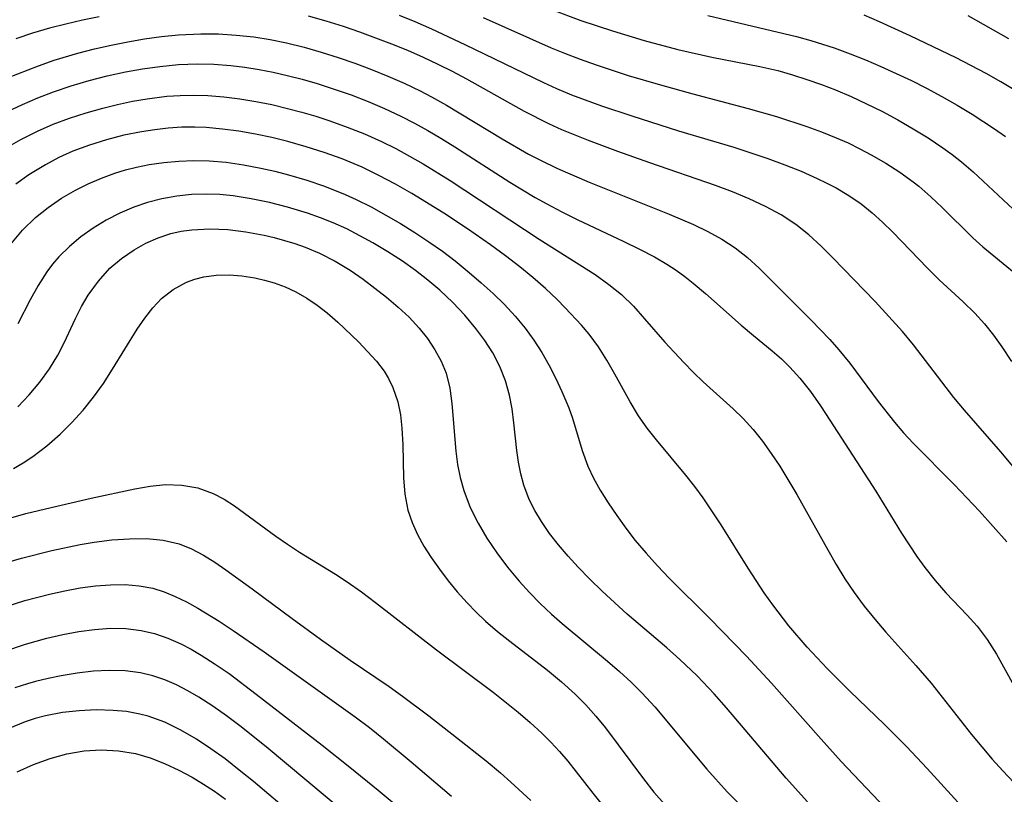
# Model space of a CAD drawing. Extents: x 2069181 to 2073220, y 3163051 to 3166503.
# Drawn here: x 2071187 to 2071289, y 3163759 to 3163840 of the extents above; entities that cross this region are included whole.
import ezdxf

# ---------------------------------------------------------------- set-up
doc = ezdxf.new("R2010")
doc.units = 0

msp = doc.modelspace()

# ---------------------------------------------------------------- linework, layer by layer
at = {"layer": 'Unknown_Line_Type', "color": 0}
for points in [[(2071242.03, 3163840.62, 2388), (2071244.98, 3163839.52, 2388), (2071248.27, 3163838.43, 2388), (2071251.59, 3163837.43, 2388), (2071255.09, 3163836.49, 2388), (2071258.62, 3163835.69, 2388), (2071263.63, 3163834.72, 2388), (2071265.5, 3163834.29, 2388), (2071267.02, 3163833.86, 2388), (2071268.53, 3163833.38, 2388), (2071270.03, 3163832.85, 2388), (2071271.51, 3163832.28, 2388), (2071273.13, 3163831.59, 2388), (2071274.73, 3163830.85, 2388), (2071276.39, 3163830.03, 2388), (2071278.01, 3163829.16, 2388), (2071279.61, 3163828.24, 2388), (2071281.17, 3163827.28, 2388), (2071282.69, 3163826.27, 2388), (2071283.67, 3163825.55, 2388), (2071284.63, 3163824.79, 2388), (2071285.85, 3163823.75, 2388), (2071290.53, 3163819.38, 2388)], [(2071194.79, 3163839.88, 2394), (2071193.06, 3163839.53, 2394), (2071191.33, 3163839.14, 2394), (2071189.62, 3163838.7, 2394), (2071187.86, 3163838.18, 2394), (2071186.12, 3163837.61, 2394)], [(2071291.05, 3163791.82, 2394), (2071288.73, 3163794.6, 2394), (2071284.94, 3163798.95, 2394), (2071283.84, 3163800.26, 2394), (2071279.64, 3163805.73, 2394), (2071278.47, 3163807.14, 2394), (2071275.62, 3163810.26, 2394), (2071271.24, 3163814.8, 2394), (2071270, 3163816.03, 2394), (2071268.73, 3163817.2, 2394), (2071267.38, 3163818.28, 2394), (2071265.84, 3163819.28, 2394), (2071264.21, 3163820.16, 2394), (2071262.52, 3163820.96, 2394), (2071260.77, 3163821.68, 2394), (2071258.99, 3163822.35, 2394), (2071252.18, 3163824.68, 2394), (2071248.84, 3163825.87, 2394), (2071245.77, 3163827.01, 2394), (2071243, 3163828.13, 2394), (2071241.63, 3163828.75, 2394), (2071239.11, 3163830.03, 2394), (2071233.09, 3163833.4, 2394), (2071231.6, 3163834.19, 2394), (2071230.1, 3163834.94, 2394), (2071228.58, 3163835.66, 2394), (2071226.95, 3163836.38, 2394), (2071225.3, 3163837.05, 2394), (2071221.96, 3163838.3, 2394), (2071220.27, 3163838.87, 2394), (2071218.45, 3163839.44, 2394), (2071216.62, 3163839.95, 2394)], [(2071226.05, 3163840.07, 2392), (2071227.69, 3163839.4, 2392), (2071229.43, 3163838.63, 2392), (2071232.88, 3163837.02, 2392), (2071241.08, 3163833.05, 2392), (2071242.46, 3163832.43, 2392), (2071243.99, 3163831.79, 2392), (2071247.12, 3163830.64, 2392), (2071250.29, 3163829.58, 2392), (2071255.14, 3163828.04, 2392), (2071260.92, 3163826.31, 2392), (2071264.46, 3163825.13, 2392), (2071266.21, 3163824.49, 2392), (2071267.93, 3163823.81, 2392), (2071269.61, 3163823.07, 2392), (2071270.61, 3163822.59, 2392), (2071271.58, 3163822.08, 2392), (2071272.9, 3163821.29, 2392), (2071274.16, 3163820.41, 2392), (2071275.31, 3163819.48, 2392), (2071276.41, 3163818.5, 2392), (2071277.49, 3163817.47, 2392), (2071281.09, 3163813.73, 2392), (2071282.31, 3163812.52, 2392), (2071284.8, 3163810.23, 2392), (2071286.01, 3163809.05, 2392), (2071287.01, 3163807.93, 2392), (2071287.95, 3163806.75, 2392), (2071288.84, 3163805.52, 2392), (2071289.85, 3163804.02, 2392)], [(2071234.81, 3163839.83, 2390), (2071241.9, 3163836.68, 2390), (2071243.28, 3163836.1, 2390), (2071244.92, 3163835.47, 2390), (2071246.57, 3163834.88, 2390), (2071249.9, 3163833.8, 2390), (2071253.27, 3163832.8, 2390), (2071256.66, 3163831.86, 2390), (2071262.41, 3163830.36, 2390), (2071265.37, 3163829.5, 2390), (2071268.51, 3163828.48, 2390), (2071270.05, 3163827.92, 2390), (2071271.57, 3163827.31, 2390), (2071272.81, 3163826.76, 2390), (2071274.03, 3163826.16, 2390), (2071275.23, 3163825.53, 2390), (2071276.73, 3163824.66, 2390), (2071278.19, 3163823.72, 2390), (2071279.59, 3163822.71, 2390), (2071280.18, 3163822.25, 2390), (2071281.43, 3163821.17, 2390), (2071282.63, 3163820.03, 2390), (2071285.82, 3163816.9, 2390), (2071286.85, 3163815.96, 2390), (2071290.11, 3163813.26, 2390)], [(2071258.19, 3163840.04, 2386), (2071267.45, 3163837.83, 2386), (2071268.95, 3163837.43, 2386), (2071271.38, 3163836.65, 2386), (2071273.02, 3163836.05, 2386), (2071274.64, 3163835.4, 2386), (2071276.24, 3163834.72, 2386), (2071279.42, 3163833.25, 2386), (2071280.98, 3163832.46, 2386), (2071282.59, 3163831.6, 2386), (2071284.19, 3163830.7, 2386), (2071285.75, 3163829.76, 2386), (2071288.08, 3163828.23, 2386), (2071289.2, 3163827.42, 2386)], [(2071290.97, 3163831.78, 2384), (2071288.71, 3163833.13, 2384), (2071287.2, 3163833.98, 2384), (2071284.06, 3163835.61, 2384), (2071279.28, 3163837.93, 2384), (2071276.08, 3163839.38, 2384), (2071274.48, 3163840.08, 2384)], [(2071289.57, 3163837.6, 2382), (2071285.31, 3163840, 2382)], [(2071185.26, 3163833.54, 2396), (2071188.49, 3163834.8, 2396), (2071190.12, 3163835.37, 2396), (2071192.58, 3163836.11, 2396), (2071194.31, 3163836.56, 2396), (2071196.04, 3163836.95, 2396), (2071197.79, 3163837.3, 2396), (2071199.54, 3163837.6, 2396), (2071201.3, 3163837.84, 2396), (2071203.06, 3163838.02, 2396), (2071205.38, 3163838.14, 2396), (2071207.22, 3163838.12, 2396), (2071209.06, 3163838, 2396), (2071210.9, 3163837.8, 2396), (2071212.61, 3163837.53, 2396), (2071214.32, 3163837.18, 2396), (2071216.15, 3163836.73, 2396), (2071217.92, 3163836.23, 2396), (2071219.69, 3163835.67, 2396), (2071221.44, 3163835.07, 2396), (2071223.17, 3163834.42, 2396), (2071224.89, 3163833.73, 2396), (2071226.58, 3163832.99, 2396), (2071228.24, 3163832.19, 2396), (2071229.43, 3163831.57, 2396), (2071230.98, 3163830.69, 2396), (2071236.77, 3163827.18, 2396), (2071239.52, 3163825.61, 2396), (2071240.76, 3163824.96, 2396), (2071242.55, 3163824.11, 2396), (2071245.85, 3163822.67, 2396), (2071254.19, 3163819.36, 2396), (2071256.71, 3163818.29, 2396), (2071258.22, 3163817.55, 2396), (2071259.68, 3163816.74, 2396), (2071261.07, 3163815.83, 2396), (2071262.34, 3163814.83, 2396), (2071263.55, 3163813.74, 2396), (2071268.97, 3163808.33, 2396), (2071270.92, 3163806.3, 2396), (2071271.86, 3163805.23, 2396), (2071272.98, 3163803.83, 2396), (2071275.95, 3163799.83, 2396), (2071277.64, 3163797.68, 2396), (2071278.6, 3163796.58, 2396), (2071279.59, 3163795.52, 2396), (2071283.87, 3163791.2, 2396), (2071286.52, 3163788.43, 2396), (2071289.36, 3163785.25, 2396)], [(2071185.25, 3163830.03, 2398), (2071186.83, 3163830.77, 2398), (2071188.43, 3163831.45, 2398), (2071190.05, 3163832.08, 2398), (2071191.9, 3163832.71, 2398), (2071193.77, 3163833.27, 2398), (2071195.65, 3163833.75, 2398), (2071197.55, 3163834.17, 2398), (2071199.33, 3163834.49, 2398), (2071201.12, 3163834.74, 2398), (2071203.07, 3163834.92, 2398), (2071205.01, 3163834.99, 2398), (2071206.76, 3163834.95, 2398), (2071208.51, 3163834.82, 2398), (2071209.99, 3163834.64, 2398), (2071211.46, 3163834.4, 2398), (2071212.92, 3163834.12, 2398), (2071214.38, 3163833.79, 2398), (2071215.94, 3163833.39, 2398), (2071217.5, 3163832.95, 2398), (2071219.29, 3163832.38, 2398), (2071221.06, 3163831.76, 2398), (2071222.81, 3163831.08, 2398), (2071224.54, 3163830.35, 2398), (2071226.24, 3163829.56, 2398), (2071227.65, 3163828.83, 2398), (2071229.04, 3163828.06, 2398), (2071230.41, 3163827.25, 2398), (2071231.85, 3163826.35, 2398), (2071237.57, 3163822.68, 2398), (2071240.21, 3163821.08, 2398), (2071241.42, 3163820.41, 2398), (2071243, 3163819.59, 2398), (2071244.59, 3163818.8, 2398), (2071249.47, 3163816.51, 2398), (2071251.08, 3163815.72, 2398), (2071252.65, 3163814.89, 2398), (2071253.94, 3163814.14, 2398), (2071254.9, 3163813.52, 2398), (2071255.8, 3163812.86, 2398), (2071256.67, 3163812.17, 2398), (2071257.95, 3163811.09, 2398), (2071261.69, 3163807.78, 2398), (2071262.95, 3163806.72, 2398), (2071264.92, 3163805.12, 2398), (2071265.87, 3163804.29, 2398), (2071266.75, 3163803.43, 2398), (2071267.8, 3163802.26, 2398), (2071268.89, 3163800.87, 2398), (2071269.93, 3163799.41, 2398), (2071270.93, 3163797.91, 2398), (2071275.71, 3163790.52, 2398), (2071278.37, 3163786.15, 2398), (2071279.97, 3163783.72, 2398), (2071280.82, 3163782.55, 2398), (2071281.9, 3163781.2, 2398), (2071283.01, 3163779.91, 2398), (2071285.23, 3163777.59, 2398), (2071286.26, 3163776.46, 2398), (2071287.31, 3163775.05, 2398), (2071288.27, 3163773.53, 2398), (2071290.97, 3163768.64, 2398)], [(2071184.93, 3163826.16, 2400), (2071186.64, 3163827.11, 2400), (2071188.38, 3163827.98, 2400), (2071190.03, 3163828.71, 2400), (2071191.72, 3163829.35, 2400), (2071193.45, 3163829.91, 2400), (2071195.2, 3163830.4, 2400), (2071196.73, 3163830.78, 2400), (2071198.27, 3163831.1, 2400), (2071199.82, 3163831.37, 2400), (2071201.84, 3163831.62, 2400), (2071203.24, 3163831.72, 2400), (2071204.65, 3163831.75, 2400), (2071206.11, 3163831.71, 2400), (2071207.79, 3163831.58, 2400), (2071209.46, 3163831.37, 2400), (2071211.12, 3163831.09, 2400), (2071212.78, 3163830.75, 2400), (2071214.43, 3163830.36, 2400), (2071215.91, 3163829.97, 2400), (2071217.37, 3163829.54, 2400), (2071218.82, 3163829.07, 2400), (2071220.65, 3163828.42, 2400), (2071222.45, 3163827.7, 2400), (2071224.23, 3163826.91, 2400), (2071225.7, 3163826.18, 2400), (2071227.14, 3163825.4, 2400), (2071228.57, 3163824.58, 2400), (2071231.38, 3163822.86, 2400), (2071240.65, 3163816.75, 2400), (2071246.46, 3163813.06, 2400), (2071247.91, 3163812.04, 2400), (2071249.2, 3163811, 2400), (2071250.45, 3163809.78, 2400), (2071251.62, 3163808.46, 2400), (2071253.72, 3163806.02, 2400), (2071255.69, 3163803.89, 2400), (2071256.71, 3163802.85, 2400), (2071257.72, 3163801.9, 2400), (2071260.85, 3163799.08, 2400), (2071261.88, 3163798.08, 2400), (2071262.92, 3163796.93, 2400), (2071263.89, 3163795.7, 2400), (2071264.82, 3163794.42, 2400), (2071265.7, 3163793.1, 2400), (2071267.49, 3163790.16, 2400), (2071270.72, 3163784.39, 2400), (2071271.59, 3163782.88, 2400), (2071272.48, 3163781.39, 2400), (2071273.44, 3163779.95, 2400), (2071274.49, 3163778.54, 2400), (2071275.61, 3163777.17, 2400), (2071276.76, 3163775.84, 2400), (2071279.86, 3163772.37, 2400), (2071281.46, 3163770.51, 2400), (2071285.67, 3163765.16, 2400), (2071287.81, 3163762.62, 2400), (2071288.92, 3163761.38, 2400), (2071290.07, 3163760.17, 2400)], [(2071286.39, 3163755.78, 2402), (2071281.05, 3163761.64, 2402), (2071278.89, 3163763.92, 2402), (2071276.61, 3163766.21, 2402), (2071273.01, 3163769.68, 2402), (2071270.63, 3163772.05, 2402), (2071268.55, 3163774.28, 2402), (2071266.66, 3163776.49, 2402), (2071264.97, 3163778.67, 2402), (2071264.08, 3163779.92, 2402), (2071262.41, 3163782.5, 2402), (2071259.6, 3163787, 2402), (2071258.57, 3163788.57, 2402), (2071257.72, 3163789.8, 2402), (2071256.84, 3163791.01, 2402), (2071255.93, 3163792.18, 2402), (2071252.85, 3163795.85, 2402), (2071251.88, 3163797.08, 2402), (2071251, 3163798.35, 2402), (2071250.13, 3163799.81, 2402), (2071248.53, 3163802.7, 2402), (2071247.7, 3163804.14, 2402), (2071246.82, 3163805.52, 2402), (2071245.86, 3163806.84, 2402), (2071245.05, 3163807.8, 2402), (2071243.36, 3163809.59, 2402), (2071242.51, 3163810.45, 2402), (2071241.28, 3163811.62, 2402), (2071239.98, 3163812.75, 2402), (2071238.64, 3163813.85, 2402), (2071237.13, 3163815.01, 2402), (2071235.58, 3163816.14, 2402), (2071233.17, 3163817.83, 2402), (2071230.69, 3163819.47, 2402), (2071227.36, 3163821.51, 2402), (2071225.67, 3163822.47, 2402), (2071223.95, 3163823.38, 2402), (2071222.2, 3163824.23, 2402), (2071220.12, 3163825.1, 2402), (2071218.26, 3163825.77, 2402), (2071216.38, 3163826.37, 2402), (2071214.47, 3163826.91, 2402), (2071212.78, 3163827.32, 2402), (2071211.08, 3163827.68, 2402), (2071209.37, 3163827.98, 2402), (2071207.66, 3163828.21, 2402), (2071205.94, 3163828.36, 2402), (2071204.77, 3163828.41, 2402), (2071203.42, 3163828.39, 2402), (2071202.01, 3163828.3, 2402), (2071200.6, 3163828.14, 2402), (2071199.2, 3163827.92, 2402), (2071197.38, 3163827.56, 2402), (2071195.58, 3163827.1, 2402), (2071193.81, 3163826.55, 2402), (2071192.08, 3163825.9, 2402), (2071190.62, 3163825.25, 2402), (2071189.2, 3163824.5, 2402), (2071187.47, 3163823.43, 2402), (2071186.11, 3163822.46, 2402)], [(2071185.59, 3163816.24, 2404), (2071186.83, 3163817.69, 2404), (2071188.18, 3163819, 2404), (2071189.49, 3163820.06, 2404), (2071190.89, 3163821.01, 2404), (2071192.35, 3163821.86, 2404), (2071193.67, 3163822.52, 2404), (2071195.04, 3163823.1, 2404), (2071196.43, 3163823.61, 2404), (2071197.55, 3163823.95, 2404), (2071198.69, 3163824.24, 2404), (2071200, 3163824.51, 2404), (2071201.55, 3163824.74, 2404), (2071203.11, 3163824.88, 2404), (2071204.68, 3163824.94, 2404), (2071206.25, 3163824.91, 2404), (2071208.05, 3163824.75, 2404), (2071209.85, 3163824.49, 2404), (2071211.65, 3163824.14, 2404), (2071213.09, 3163823.82, 2404), (2071214.53, 3163823.45, 2404), (2071216.42, 3163822.89, 2404), (2071218.28, 3163822.26, 2404), (2071220.44, 3163821.4, 2404), (2071221.57, 3163820.89, 2404), (2071223.13, 3163820.1, 2404), (2071224.67, 3163819.26, 2404), (2071226.18, 3163818.38, 2404), (2071227.67, 3163817.45, 2404), (2071229.13, 3163816.48, 2404), (2071230.56, 3163815.48, 2404), (2071231.88, 3163814.48, 2404), (2071233.34, 3163813.29, 2404), (2071234.6, 3163812.2, 2404), (2071235.83, 3163811.08, 2404), (2071237.01, 3163809.93, 2404), (2071238.13, 3163808.73, 2404), (2071239.17, 3163807.48, 2404), (2071240.08, 3163806.23, 2404), (2071240.91, 3163804.93, 2404), (2071241.67, 3163803.59, 2404), (2071242.37, 3163802.24, 2404), (2071243.01, 3163800.89, 2404), (2071243.72, 3163799.18, 2404), (2071244.1, 3163798.11, 2404), (2071245.11, 3163794.74, 2404), (2071245.71, 3163793.1, 2404), (2071246.31, 3163791.85, 2404), (2071247, 3163790.62, 2404), (2071247.83, 3163789.29, 2404), (2071248.71, 3163787.96, 2404), (2071249.65, 3163786.65, 2404), (2071250.65, 3163785.37, 2404), (2071251.78, 3163784.04, 2404), (2071252.96, 3163782.74, 2404), (2071254.18, 3163781.46, 2404), (2071258.41, 3163777.26, 2404), (2071262.24, 3163773.32, 2404), (2071264.84, 3163770.51, 2404), (2071270.01, 3163764.7, 2404), (2071272.11, 3163762.38, 2404), (2071278.66, 3163755.46, 2404)], [(2071268.59, 3163758.15, 2406), (2071266.37, 3163760.63, 2406), (2071260.16, 3163767.97, 2406), (2071258.87, 3163769.4, 2406), (2071257.09, 3163771.27, 2406), (2071255.3, 3163772.99, 2406), (2071253.94, 3163774.2, 2406), (2071249.81, 3163777.72, 2406), (2071247.19, 3163780.11, 2406), (2071245.93, 3163781.34, 2406), (2071244.7, 3163782.6, 2406), (2071243.65, 3163783.74, 2406), (2071242.65, 3163784.91, 2406), (2071241.72, 3163786.12, 2406), (2071240.87, 3163787.35, 2406), (2071240.19, 3163788.49, 2406), (2071239.61, 3163789.65, 2406), (2071239.04, 3163791.12, 2406), (2071238.72, 3163792.31, 2406), (2071238.48, 3163793.52, 2406), (2071238.3, 3163794.76, 2406), (2071238.01, 3163797.64, 2406), (2071237.83, 3163799.08, 2406), (2071237.56, 3163800.49, 2406), (2071237.13, 3163802.01, 2406), (2071236.54, 3163803.49, 2406), (2071235.8, 3163804.9, 2406), (2071234.98, 3163806.19, 2406), (2071234.05, 3163807.43, 2406), (2071232.89, 3163808.82, 2406), (2071231.64, 3163810.16, 2406), (2071230.3, 3163811.44, 2406), (2071229.05, 3163812.49, 2406), (2071227.75, 3163813.5, 2406), (2071226.39, 3163814.45, 2406), (2071224.87, 3163815.44, 2406), (2071223.31, 3163816.37, 2406), (2071221.96, 3163817.11, 2406), (2071220.59, 3163817.81, 2406), (2071219.19, 3163818.44, 2406), (2071217.86, 3163818.98, 2406), (2071216.52, 3163819.45, 2406), (2071214.43, 3163820.09, 2406), (2071212.54, 3163820.57, 2406), (2071210.65, 3163820.96, 2406), (2071208.75, 3163821.25, 2406), (2071207.38, 3163821.38, 2406), (2071206.02, 3163821.43, 2406), (2071204.44, 3163821.39, 2406), (2071202.88, 3163821.23, 2406), (2071201.34, 3163820.96, 2406), (2071199.84, 3163820.58, 2406), (2071198.41, 3163820.09, 2406), (2071196.95, 3163819.45, 2406), (2071195.54, 3163818.71, 2406), (2071194.19, 3163817.89, 2406), (2071192.91, 3163816.98, 2406), (2071191.7, 3163815.98, 2406), (2071190.6, 3163814.89, 2406), (2071189.95, 3163814.13, 2406), (2071189.36, 3163813.34, 2406), (2071188.44, 3163811.91, 2406), (2071187.62, 3163810.42, 2406), (2071186.33, 3163807.93, 2406)], [(2071186.33, 3163799.3, 2408), (2071187.53, 3163800.54, 2408), (2071188.64, 3163801.85, 2408), (2071189.64, 3163803.23, 2408), (2071190.51, 3163804.67, 2408), (2071191.15, 3163805.94, 2408), (2071192.33, 3163808.49, 2408), (2071192.96, 3163809.72, 2408), (2071193.66, 3163810.91, 2408), (2071194.72, 3163812.39, 2408), (2071195.93, 3163813.72, 2408), (2071197.14, 3163814.75, 2408), (2071198.46, 3163815.65, 2408), (2071199.68, 3163816.32, 2408), (2071200.95, 3163816.88, 2408), (2071202.28, 3163817.32, 2408), (2071203.36, 3163817.57, 2408), (2071204.46, 3163817.73, 2408), (2071206.32, 3163817.83, 2408), (2071208.2, 3163817.75, 2408), (2071210.1, 3163817.52, 2408), (2071212, 3163817.17, 2408), (2071213.05, 3163816.93, 2408), (2071215.17, 3163816.31, 2408), (2071216.25, 3163815.93, 2408), (2071217.77, 3163815.29, 2408), (2071219.4, 3163814.47, 2408), (2071220.95, 3163813.53, 2408), (2071222.31, 3163812.58, 2408), (2071224.73, 3163810.7, 2408), (2071225.94, 3163809.67, 2408), (2071227.08, 3163808.61, 2408), (2071228.13, 3163807.48, 2408), (2071229.01, 3163806.39, 2408), (2071229.78, 3163805.24, 2408), (2071230.43, 3163804.04, 2408), (2071230.94, 3163802.78, 2408), (2071231.32, 3163801.24, 2408), (2071231.55, 3163799.64, 2408), (2071231.94, 3163794.69, 2408), (2071232.13, 3163793.29, 2408), (2071232.4, 3163791.92, 2408), (2071232.78, 3163790.57, 2408), (2071233.46, 3163788.81, 2408), (2071234.27, 3163787.19, 2408), (2071235.2, 3163785.61, 2408), (2071236.23, 3163784.08, 2408), (2071237.34, 3163782.59, 2408), (2071238.54, 3163781.15, 2408), (2071239.62, 3163779.97, 2408), (2071240.74, 3163778.82, 2408), (2071241.91, 3163777.72, 2408), (2071243.03, 3163776.73, 2408), (2071247.75, 3163772.81, 2408), (2071248.99, 3163771.73, 2408), (2071250.21, 3163770.62, 2408), (2071251.37, 3163769.47, 2408), (2071252.68, 3163768.04, 2408), (2071258.1, 3163761.55, 2408), (2071260.21, 3163759.22, 2408), (2071261.34, 3163758.08, 2408)], [(2071185.87, 3163792.86, 2410), (2071186.89, 3163793.45, 2410), (2071187.88, 3163794.11, 2410), (2071189.34, 3163795.23, 2410), (2071190.73, 3163796.45, 2410), (2071191.96, 3163797.67, 2410), (2071193.13, 3163798.95, 2410), (2071194.23, 3163800.3, 2410), (2071195.25, 3163801.73, 2410), (2071196.21, 3163803.2, 2410), (2071198.78, 3163807.37, 2410), (2071199.55, 3163808.52, 2410), (2071200.38, 3163809.6, 2410), (2071201.29, 3163810.56, 2410), (2071202.52, 3163811.52, 2410), (2071203.89, 3163812.26, 2410), (2071204.78, 3163812.59, 2410), (2071205.71, 3163812.83, 2410), (2071207.01, 3163813.01, 2410), (2071208.33, 3163813.04, 2410), (2071209.68, 3163812.94, 2410), (2071211.03, 3163812.73, 2410), (2071212.04, 3163812.49, 2410), (2071213.05, 3163812.2, 2410), (2071214.18, 3163811.78, 2410), (2071215.28, 3163811.27, 2410), (2071216.42, 3163810.62, 2410), (2071217.5, 3163809.88, 2410), (2071218.55, 3163809.07, 2410), (2071219.68, 3163808.1, 2410), (2071221.81, 3163806.05, 2410), (2071222.77, 3163805.06, 2410), (2071223.68, 3163804.05, 2410), (2071224.48, 3163802.99, 2410), (2071224.94, 3163802.25, 2410), (2071225.41, 3163801.3, 2410), (2071225.9, 3163799.81, 2410), (2071226.18, 3163798.46, 2410), (2071226.34, 3163797.07, 2410), (2071226.43, 3163795.35, 2410), (2071226.51, 3163791.89, 2410), (2071226.65, 3163790.19, 2410), (2071226.97, 3163788.54, 2410), (2071227.4, 3163787.26, 2410), (2071227.96, 3163786.01, 2410), (2071228.63, 3163784.8, 2410), (2071229.39, 3163783.6, 2410), (2071230.24, 3163782.38, 2410), (2071231.15, 3163781.19, 2410), (2071232.11, 3163780.02, 2410), (2071233.13, 3163778.88, 2410), (2071234.07, 3163777.91, 2410), (2071235.06, 3163776.98, 2410), (2071236.3, 3163775.91, 2410), (2071237.58, 3163774.88, 2410), (2071241.49, 3163771.86, 2410), (2071242.96, 3163770.65, 2410), (2071244.37, 3163769.39, 2410), (2071245.49, 3163768.28, 2410), (2071246.54, 3163767.1, 2410), (2071247.54, 3163765.88, 2410), (2071251.5, 3163760.55, 2410), (2071252.59, 3163759.19, 2410), (2071253.73, 3163757.88, 2410)], [(2071184, 3163787.27, 2412), (2071187.17, 3163788.17, 2412), (2071189.81, 3163788.82, 2412), (2071193.99, 3163789.77, 2412), (2071198.53, 3163790.74, 2412), (2071200.13, 3163791.03, 2412), (2071201.7, 3163791.2, 2412), (2071203.4, 3163791.15, 2412), (2071205.07, 3163790.84, 2412), (2071206.67, 3163790.27, 2412), (2071207.81, 3163789.67, 2412), (2071208.91, 3163788.97, 2412), (2071213.2, 3163785.83, 2412), (2071214.42, 3163784.98, 2412), (2071215.66, 3163784.16, 2412), (2071219.41, 3163781.88, 2412), (2071220.64, 3163781.08, 2412), (2071222.13, 3163780.03, 2412), (2071223.58, 3163778.93, 2412), (2071229.93, 3163773.98, 2412), (2071235.85, 3163769.59, 2412), (2071238.45, 3163767.51, 2412), (2071239.71, 3163766.43, 2412), (2071240.92, 3163765.31, 2412), (2071241.85, 3163764.37, 2412), (2071242.75, 3163763.4, 2412), (2071243.61, 3163762.4, 2412), (2071246.23, 3163759.06, 2412), (2071248.08, 3163756.77, 2412)], [(2071185.05, 3163783.05, 2414), (2071186.73, 3163783.55, 2414), (2071189.88, 3163784.35, 2414), (2071192.83, 3163784.96, 2414), (2071194.3, 3163785.2, 2414), (2071196.14, 3163785.43, 2414), (2071197.96, 3163785.56, 2414), (2071199.75, 3163785.57, 2414), (2071201.48, 3163785.4, 2414), (2071203.15, 3163785.01, 2414), (2071204.43, 3163784.5, 2414), (2071205.67, 3163783.85, 2414), (2071206.84, 3163783.12, 2414), (2071208, 3163782.33, 2414), (2071210.74, 3163780.35, 2414), (2071214.91, 3163777.24, 2414), (2071217.86, 3163775.09, 2414), (2071220.96, 3163772.92, 2414), (2071225.02, 3163770.18, 2414), (2071226.41, 3163769.18, 2414), (2071229.14, 3163767.12, 2414), (2071232.04, 3163764.87, 2414), (2071235.1, 3163762.43, 2414), (2071236.6, 3163761.17, 2414), (2071237.67, 3163760.23, 2414), (2071239.77, 3163758.3, 2414)], [(2071185.12, 3163778.51, 2416), (2071187.06, 3163779.12, 2416), (2071189.62, 3163779.79, 2416), (2071191.22, 3163780.14, 2416), (2071192.82, 3163780.43, 2416), (2071194.41, 3163780.64, 2416), (2071195.98, 3163780.77, 2416), (2071197.53, 3163780.79, 2416), (2071198.99, 3163780.67, 2416), (2071200.41, 3163780.4, 2416), (2071201.57, 3163780.04, 2416), (2071202.71, 3163779.56, 2416), (2071203.91, 3163778.99, 2416), (2071205.1, 3163778.34, 2416), (2071207.29, 3163776.99, 2416), (2071208.77, 3163776, 2416), (2071211.98, 3163773.78, 2416), (2071221.46, 3163767.03, 2416), (2071222.96, 3163765.9, 2416), (2071224.42, 3163764.74, 2416), (2071227.31, 3163762.34, 2416), (2071231.5, 3163758.74, 2416)], [(2071184.87, 3163773.81, 2418), (2071187.13, 3163774.59, 2418), (2071189.34, 3163775.22, 2418), (2071191.01, 3163775.6, 2418), (2071192.69, 3163775.91, 2418), (2071194.33, 3163776.12, 2418), (2071195.97, 3163776.23, 2418), (2071197.58, 3163776.21, 2418), (2071199.17, 3163776.02, 2418), (2071200.58, 3163775.68, 2418), (2071201.96, 3163775.2, 2418), (2071203.31, 3163774.6, 2418), (2071204.38, 3163774.05, 2418), (2071205.44, 3163773.44, 2418), (2071206.9, 3163772.51, 2418), (2071208.34, 3163771.51, 2418), (2071211.17, 3163769.38, 2418), (2071218.03, 3163764.06, 2418), (2071220.91, 3163761.76, 2418), (2071223.88, 3163759.37, 2418), (2071226.8, 3163756.94, 2418)], [(2071222.79, 3163755.06, 2420), (2071212.2, 3163763.88, 2420), (2071209.45, 3163766.08, 2420), (2071208.06, 3163767.13, 2420), (2071206.64, 3163768.13, 2420), (2071205.2, 3163769.06, 2420), (2071204.04, 3163769.73, 2420), (2071202.85, 3163770.34, 2420), (2071201.64, 3163770.86, 2420), (2071200.39, 3163771.29, 2420), (2071199.12, 3163771.6, 2420), (2071197.51, 3163771.81, 2420), (2071195.86, 3163771.85, 2420), (2071194.2, 3163771.76, 2420), (2071192.53, 3163771.57, 2420), (2071190.86, 3163771.3, 2420), (2071189.51, 3163771.02, 2420), (2071188.17, 3163770.69, 2420), (2071187.35, 3163770.46, 2420), (2071186.02, 3163770.02, 2420)], [(2071222.26, 3163750.63, 2422), (2071210.87, 3163760.27, 2422), (2071209.4, 3163761.47, 2422), (2071207.92, 3163762.63, 2422), (2071206.45, 3163763.7, 2422), (2071204.95, 3163764.7, 2422), (2071203.32, 3163765.64, 2422), (2071201.64, 3163766.45, 2422), (2071199.92, 3163767.08, 2422), (2071199.05, 3163767.31, 2422), (2071197.67, 3163767.56, 2422), (2071196.27, 3163767.69, 2422), (2071194.51, 3163767.73, 2422), (2071192.74, 3163767.65, 2422), (2071190.97, 3163767.45, 2422), (2071189.22, 3163767.12, 2422), (2071188.15, 3163766.83, 2422), (2071187.09, 3163766.49, 2422), (2071185.33, 3163765.76, 2422)], [(2071186.26, 3163761.28, 2424), (2071187.96, 3163762.04, 2424), (2071189.69, 3163762.68, 2424), (2071191.44, 3163763.18, 2424), (2071193.23, 3163763.47, 2424), (2071195.02, 3163763.58, 2424), (2071196.81, 3163763.49, 2424), (2071198.58, 3163763.2, 2424), (2071200.12, 3163762.76, 2424), (2071201.62, 3163762.17, 2424), (2071203.1, 3163761.47, 2424), (2071204.48, 3163760.73, 2424), (2071205.66, 3163760.02, 2424), (2071206.82, 3163759.26, 2424), (2071207.95, 3163758.45, 2424)]]:
    msp.add_polyline3d(points, dxfattribs=at)

doc.saveas('drawing.dxf')
